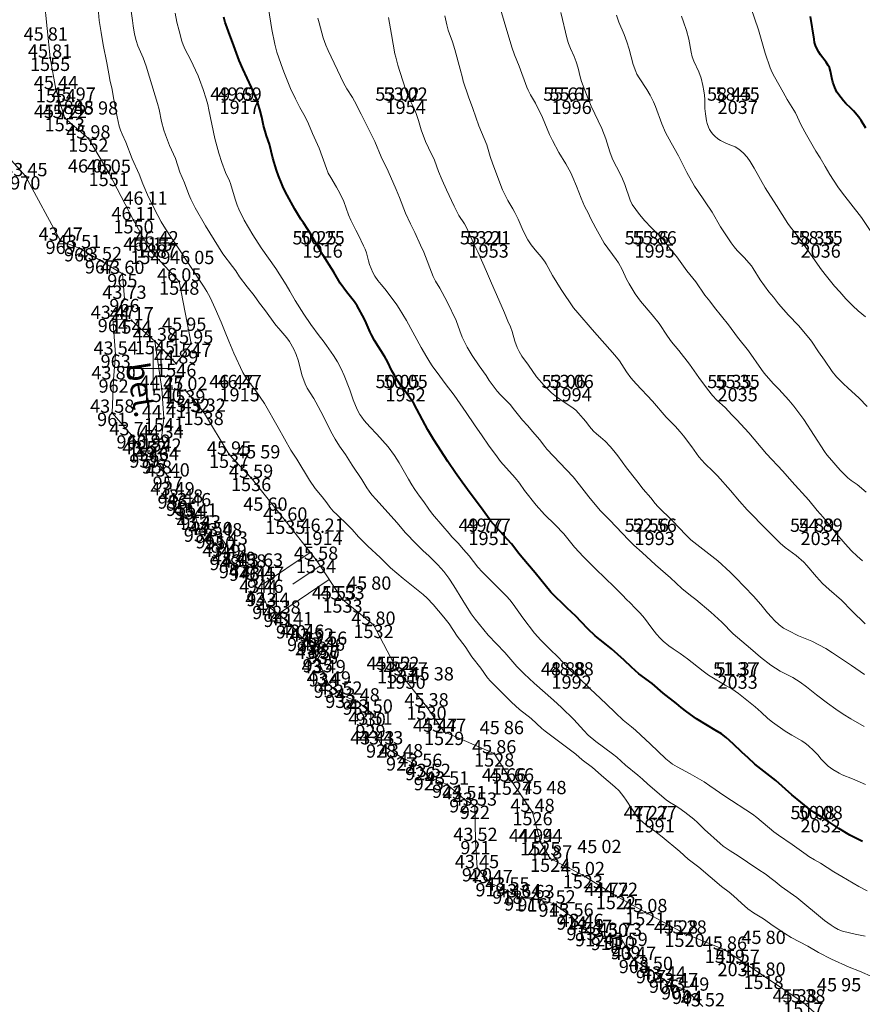
# Model space of a CAD drawing. Units: metres. Extents: x 533068 to 534235, y 4905822 to 4906980.
# Drawn here: x 533388 to 533464, y 4906343 to 4906432 of the extents above; entities that cross this region are included whole.
import ezdxf
from ezdxf.enums import TextEntityAlignment as Align

# ---------------------------------------------------------------- set-up
doc = ezdxf.new("R2010")
doc.units = ezdxf.units.M
doc.header["$MEASUREMENT"] = 0
for name, color, linetype, lineweight in [('body', 7, 'Continuous', 0), ('body_tisk', 7, 'Continuous', 0), ('cislo_bodu', 7, 'Continuous', 0), ('hrany_srafy', 7, 'Continuous', 0), ('krizky_site', 7, 'Continuous', 0), ('more', 7, 'Continuous', 0), ('popis', 7, 'Continuous', 0), ('vrstevnice', 7, 'Continuous', 0), ('vyska_bodu', 7, 'Continuous', 0), ('vyska_bodu_tisk', 7, 'Continuous', 0), ('zpevnena_cesta', 7, 'Continuous', 0)]:
    doc.layers.add(name, color=color, linetype=linetype, lineweight=lineweight)
doc.styles.add('Style-Arial', font='arial.ttf')
doc.styles.add('Style-WORKING', font='WORKING.shx')

# ---------------------------------------------------------------- blocks, each defined once
blk = doc.blocks.new('99_02')
at = {"layer": 'krizky_site', "color": 7, "linetype": 'Continuous'}
for p, q in [((0, 0), (0, 2)), ((-2, 0), (2, 0)), ((0, 0), (0, -2))]:
    blk.add_line(p, q, dxfattribs=at)
blk = doc.blocks.new('09_12')
at = {"layer": 'body_tisk', "color": 32, "linetype": 'Continuous', "lineweight": 40}
for radius in [0.015, 0.005]:
    blk.add_circle((0, 0), radius, dxfattribs=at)

msp = doc.modelspace()

# ---------------------------------------------------------------- linework, layer by layer
at = {"layer": 'body', "color": 32, "linetype": 'Continuous', "lineweight": 40}
for p in [(533390.691, 4906428.087), (533391.221, 4906425.248), (533392.818, 4906424.199), (533407.818, 4906424.199), (533422.818, 4906424.199), (533437.818, 4906424.199), (533452.818, 4906424.199), (533392.015, 4906422.633), (533394.151, 4906420.779), (533388.457, 4906417.37), (533395.991, 4906417.68), (533398.233, 4906413.403), (533391.647, 4906411.543), (533393.31, 4906410.871), (533400.318, 4906411.209), (533415.318, 4906411.209), (533430.318, 4906411.209), (533445.318, 4906411.209), (533460.318, 4906411.209), (533399.758, 4906410.635), (533395.195, 4906409.778), (533397.223, 4906408.542), (533402.362, 4906407.858), (533397.412, 4906406.287), (533396.363, 4906404.472), (533398.052, 4906404.341), (533400.162, 4906402.477), (533403.443, 4906402.238), (533396.618, 4906401.243), (533402.092, 4906400.435), (533396.435, 4906399.007), (533400.779, 4906398.159), (533402.912, 4906398.026), (533407.818, 4906398.218), (533422.818, 4906398.218), (533437.818, 4906398.218), (533452.818, 4906398.218), (533396.305, 4906395.99), (533404.569, 4906396.075), (533400.981, 4906395.503), (533398.057, 4906393.951), (533400.756, 4906393.67), (533399.219, 4906392.225), (533399.596, 4906392.825), (533406.861, 4906392.206), (533400.341, 4906391.689), (533401.319, 4906390.225), (533408.855, 4906390.106), (533401.761, 4906388.52), (533402.527, 4906387.86), (533403.25, 4906387.535), (533403.832, 4906386.603), (533411.948, 4906386.238), (533404.135, 4906385.527), (533415.318, 4906385.228), (533430.318, 4906385.228), (533445.318, 4906385.228), (533460.318, 4906385.228), (533405.198, 4906384.927), (533406.057, 4906384.816), (533406.565, 4906384.067), (533406.461, 4906382.962), (533414.725, 4906382.695), (533407.303, 4906382.227), (533408.227, 4906381.992), (533409.748, 4906382.082), (533409.847, 4906380.892), (533409.785, 4906379.703), (533417.113, 4906379.116), (533410.322, 4906378.539), (533411.336, 4906377.823), (533412.468, 4906376.781), (533419.915, 4906376.822), (533413.469, 4906375.64), (533414.352, 4906375.299), (533415.34, 4906374.481), (533415.538, 4906375.009), (533414.87, 4906373.725), (533422.064, 4906372.738), (533415.415, 4906372.449), (533422.818, 4906372.238), (533437.818, 4906372.238), (533452.818, 4906372.238), (533415.88, 4906371.416), (533416.922, 4906370.504), (533418.483, 4906369.888), (533424.71, 4906369.443), (533419.668, 4906368.881), (533419.647, 4906367.78), (533426.298, 4906367.147), (533420.605, 4906366.01), (533422.404, 4906364.847), (533430.824, 4906365.201), (533424.134, 4906363.971), (533424.909, 4906363.062), (533426.57, 4906362.376), (533432.422, 4906362.653), (533428.12, 4906361.057), (533429.079, 4906360.471), (533434.286, 4906359.897), (533445.318, 4906359.247), (533460.318, 4906359.247), (533429.129, 4906357.28), (533434.992, 4906357.173), (533435.875, 4906355.69), (533429.269, 4906354.822), (533438.832, 4906354.192), (533430.492, 4906353.471), (533432.014, 4906352.8), (533433.084, 4906352.184), (533434.283, 4906352.104), (533441.817, 4906352.313), (533436.187, 4906351.629), (533437.81, 4906350.456), (533444.474, 4906350.844), (533438.711, 4906349.501), (533439.486, 4906348.959), (533440.918, 4906348.61), (533442.176, 4906348.693), (533448.027, 4906348.904), (533442.7, 4906347.788), (533451.668, 4906347.452), (533443.445, 4906346.528), (533452.818, 4906346.257), (533444.982, 4906345.616), (533455.156, 4906345.098), (533446.165, 4906344.746), (533447.259, 4906344.151), (533448.261, 4906343.745), (533458.745, 4906342.68)]:
    msp.add_point(p, dxfattribs=at)
at = {"layer": 'hrany_srafy', "color": 32, "lineweight": 13}
for p, q in [((533414.2, 4906383.365), (533409.883, 4906380.461)), ((533415.086, 4906382.153), (533412.632, 4906380.503)), ((533415.919, 4906380.905), (533411.336, 4906377.823))]:
    msp.add_line(p, q, dxfattribs=at)
at = {"layer": 'hrany_srafy', "color": 32, "lineweight": 13, "flags": 128}
for points in [[(533392.995, 4906452.867), (533392.852, 4906452.62), (533392.862, 4906447.485), (533392.175, 4906445.296), (533390.331, 4906443.223), (533389.627, 4906441.477), (533389.626, 4906436.873), (533390.158, 4906433.417), (533390.691, 4906428.087), (533391.221, 4906425.248), (533392.015, 4906422.633), (533394.151, 4906420.779), (533395.991, 4906417.68), (533398.234, 4906413.403), (533399.758, 4906410.635), (533402.362, 4906407.858), (533403.443, 4906402.238), (533402.092, 4906400.435), (533400.162, 4906402.477), (533398.052, 4906404.341), (533396.363, 4906404.472)], [(533399.219, 4906392.225), (533399.596, 4906392.825), (533400.756, 4906393.67), (533400.981, 4906395.503), (533400.779, 4906398.159), (533402.912, 4906398.026), (533404.569, 4906396.075), (533406.861, 4906392.206), (533408.855, 4906390.106), (533411.947, 4906386.238), (533414.725, 4906382.695), (533417.113, 4906379.116), (533419.915, 4906376.822), (533422.064, 4906372.738), (533424.71, 4906369.443), (533426.298, 4906367.147), (533430.824, 4906365.201), (533432.422, 4906362.653), (533434.286, 4906359.897), (533434.992, 4906357.173), (533435.875, 4906355.69), (533438.832, 4906354.192), (533441.817, 4906352.313), (533444.474, 4906350.844), (533448.027, 4906348.904), (533451.668, 4906347.452), (533455.156, 4906345.098), (533458.745, 4906342.68), (533461.484, 4906340.266)]]:
    msp.add_lwpolyline(points, dxfattribs=at)
at = {"layer": 'more', "color": 5, "flags": 128}
msp.add_lwpolyline([(533449.681, 4906342.326), (533448.261, 4906343.745), (533447.259, 4906344.151), (533446.165, 4906344.746), (533444.982, 4906345.616), (533443.445, 4906346.528), (533442.7, 4906347.788), (533442.176, 4906348.693), (533440.918, 4906348.61), (533439.486, 4906348.959), (533438.71, 4906349.501), (533437.81, 4906350.456), (533436.187, 4906351.629), (533434.283, 4906352.104), (533433.084, 4906352.184), (533432.014, 4906352.8), (533430.492, 4906353.471), (533429.269, 4906354.822), (533429.129, 4906357.28), (533429.079, 4906360.471), (533428.12, 4906361.057), (533426.57, 4906362.376), (533424.908, 4906363.062), (533424.134, 4906363.971), (533422.403, 4906364.847), (533420.605, 4906366.01), (533419.647, 4906367.78), (533419.668, 4906368.881), (533418.483, 4906369.888), (533416.921, 4906370.504), (533415.88, 4906371.416), (533415.415, 4906372.449), (533414.87, 4906373.725), (533415.34, 4906374.481), (533415.538, 4906375.009), (533414.352, 4906375.299), (533413.469, 4906375.64), (533412.468, 4906376.781), (533411.336, 4906377.823), (533410.322, 4906378.539), (533409.785, 4906379.703), (533409.847, 4906380.892), (533409.748, 4906382.082), (533408.227, 4906381.992), (533407.303, 4906382.227), (533406.461, 4906382.962), (533406.565, 4906384.067), (533406.057, 4906384.816), (533405.198, 4906384.927), (533404.135, 4906385.527), (533403.832, 4906386.603), (533403.25, 4906387.535), (533402.527, 4906387.86), (533401.761, 4906388.52), (533401.32, 4906390.225), (533400.341, 4906391.689), (533399.219, 4906392.225), (533398.057, 4906393.951), (533396.305, 4906395.99), (533396.435, 4906399.007), (533396.618, 4906401.243), (533396.363, 4906404.472), (533397.412, 4906406.287), (533397.223, 4906408.542), (533395.195, 4906409.778), (533393.31, 4906410.871), (533391.647, 4906411.543), (533388.457, 4906417.37), (533385.629, 4906420.507)], dxfattribs=at)
at = {"layer": 'vrstevnice', "color": 32, "linetype": 'Continuous', "lineweight": 0, "flags": 128}
for points in [[(533464.105, 4906382.618), (533463.631, 4906383.017), (533463.108, 4906383.521), (533462.537, 4906384.137), (533461.789, 4906385.014), (533460.542, 4906386.556), (533460.007, 4906387.157), (533459.252, 4906388.087), (533457.704, 4906389.785), (533456.907, 4906390.715), (533455.426, 4906392.29), (533453.817, 4906394.19), (533452.741, 4906395.364), (533452.308, 4906395.789), (533451.678, 4906396.451), (533450.95, 4906397.13), (533450.544, 4906397.565), (533450.103, 4906398.118), (533449.309, 4906399.186), (533448.468, 4906400.375), (533447.507, 4906401.606), (533446.851, 4906402.414), (533446.496, 4906402.912), (533445.714, 4906404.065), (533445.094, 4906404.849), (533444.042, 4906406.084), (533443.789, 4906406.408), (533443.562, 4906406.738), (533443.017, 4906407.641), (533442.787, 4906408.073), (533442.373, 4906408.956), (533442.049, 4906409.53), (533441.851, 4906409.844), (533440.764, 4906411.329), (533439.992, 4906412.677), (533439.525, 4906413.59), (533439.329, 4906414.013), (533438.984, 4906414.654), (533438.681, 4906415.381), (533438.272, 4906416.479), (533437.942, 4906417.253), (533437.74, 4906417.682), (533437.308, 4906418.491), (533436.67, 4906419.526), (533436.084, 4906420.617), (533435.825, 4906421.158), (533435.182, 4906422.692), (533434.556, 4906423.978), (533434.113, 4906424.721), (533433.887, 4906425.16), (533433.776, 4906425.425), (533433.076, 4906427.331), (533432.66, 4906428.359), (533432.414, 4906429.052), (533431.016, 4906433.715)], [(533465.055, 4906344.981), (533463.82, 4906345.515), (533462.905, 4906345.868), (533461.301, 4906346.587), (533460.129, 4906347.19), (533459.149, 4906347.771), (533457.643, 4906348.557), (533457.084, 4906348.908), (533456.039, 4906349.603), (533455.159, 4906350.251), (533454.249, 4906350.799), (533453.742, 4906351.153), (533453.169, 4906351.653), (533452.459, 4906352.314), (533452.041, 4906352.667), (533451.375, 4906353.177), (533449.308, 4906354.9), (533448.355, 4906355.629), (533447.585, 4906356.331), (533446.005, 4906357.656), (533445.23, 4906358.244), (533444.502, 4906358.763), (533444.271, 4906358.948), (533443.995, 4906359.211), (533443.69, 4906359.564), (533443.25, 4906360.179), (533442.744, 4906360.971), (533442.522, 4906361.282), (533442.111, 4906361.8), (533441.729, 4906362.178), (533440.512, 4906363.19), (533439.952, 4906363.715), (533439.693, 4906363.936), (533438.778, 4906364.616), (533438.206, 4906365.12), (533435.415, 4906367.207), (533435.13, 4906367.449), (533434.15, 4906368.348), (533433.112, 4906369.172), (533432.394, 4906369.822), (533430.845, 4906371.363), (533430.493, 4906371.725), (533430.227, 4906372.031), (533429.603, 4906372.916), (533428.808, 4906373.917), (533428.188, 4906374.847), (533427.47, 4906375.781), (533426.746, 4906376.916), (533426.263, 4906377.524), (533425.309, 4906378.657), (533424.764, 4906379.239), (533424.409, 4906379.569), (533422.589, 4906380.993), (533421.459, 4906381.964), (533420.533, 4906382.893), (533419.404, 4906383.923), (533418.569, 4906384.769), (533417.994, 4906385.426), (533417.607, 4906385.841), (533416.619, 4906386.753), (533416.278, 4906387.096), (533415.974, 4906387.462), (533415.694, 4906387.859), (533415.276, 4906388.402), (533414.647, 4906389.154), (533414.127, 4906389.906), (533412.975, 4906391.798), (533412.444, 4906392.596), (533411.31, 4906394.669), (533410.066, 4906396.823), (533409.295, 4906397.972), (533408.798, 4906398.597), (533408.497, 4906399.003), (533408.116, 4906399.621), (533407.288, 4906401.377), (533406.84, 4906402.476), (533406.499, 4906403.267), (533406.137, 4906404.194), (533405.618, 4906405.409), (533405.154, 4906406.4), (533404.843, 4906406.965), (533404.567, 4906407.422), (533402.216, 4906410.983), (533401.681, 4906411.741), (533401.115, 4906412.618), (533400.732, 4906413.25), (533400.428, 4906413.819), (533399.595, 4906415.491), (533399.081, 4906416.697), (533398.755, 4906417.558), (533398.112, 4906418.947), (533397.525, 4906420.437), (533397.193, 4906421.172), (533397.044, 4906421.545), (533396.931, 4906421.912), (533396.749, 4906422.739), (533396.444, 4906424.307), (533396.261, 4906425.374), (533396.124, 4906425.944), (533395.988, 4906426.621), (533395.83, 4906427.621), (533395.493, 4906429.262), (533395.293, 4906430.38), (533395.12, 4906431.447), (533394.992, 4906432.907)], [(533464.342, 4906348.688), (533463.447, 4906348.862), (533462.304, 4906349.137), (533461.896, 4906349.29), (533461.543, 4906349.481), (533461.276, 4906349.658), (533460.674, 4906350.104), (533458.158, 4906352.156), (533456.749, 4906353.173), (533456.21, 4906353.623), (533455.72, 4906353.976), (533455.389, 4906354.239), (533454.638, 4906354.725), (533453.721, 4906355.372), (533452.875, 4906355.925), (533452.145, 4906356.376), (533451.516, 4906356.81), (533451.231, 4906357.046), (533449.819, 4906358.321), (533449.202, 4906358.942), (533448.855, 4906359.26), (533448.04, 4906359.891), (533447.496, 4906360.289), (533447.171, 4906360.5), (533446.669, 4906360.792), (533446.376, 4906360.997), (533444.702, 4906362.405), (533444.217, 4906362.862), (533443.794, 4906363.227), (533442.682, 4906364.126), (533441.894, 4906364.856), (533441.51, 4906365.166), (533440.006, 4906366.266), (533439.32, 4906366.845), (533438.915, 4906367.266), (533438.014, 4906368.25), (533436.912, 4906369.34), (533436.189, 4906370.018), (533434.421, 4906371.536), (533433.523, 4906372.381), (533432.881, 4906373.052), (533431.787, 4906374.311), (533430.266, 4906375.898), (533429.103, 4906377.32), (533428.742, 4906377.801), (533428.521, 4906378.138), (533427.999, 4906379.027), (533427.17, 4906380.349), (533426.708, 4906381.044), (533426.278, 4906381.631), (533425.722, 4906382.243), (533424.945, 4906383.02), (533424.367, 4906383.539), (533423.767, 4906384.138), (533422.8, 4906385.148), (533422.016, 4906386.066), (533420.15, 4906388.145), (533419.772, 4906388.586), (533419.533, 4906388.899), (533419.311, 4906389.217), (533418.853, 4906389.968), (533417.998, 4906391.241), (533417.396, 4906392.222), (533416.847, 4906392.969), (533416.444, 4906393.59), (533416.055, 4906394.308), (533415.374, 4906395.725), (533414.716, 4906396.948), (533414.526, 4906397.269), (533413.92, 4906398.212), (533413.73, 4906398.606), (533413.445, 4906399.408), (533413.127, 4906400.65), (533412.932, 4906401.248), (533412.726, 4906401.725), (533412.326, 4906402.443), (533412.094, 4906402.768), (533411.354, 4906403.607), (533411.1, 4906403.923), (533410.059, 4906405.336), (533409.615, 4906405.898), (533409.131, 4906406.579), (533408.494, 4906407.362), (533407.819, 4906408.276), (533407.463, 4906408.833), (533407.189, 4906409.219), (533406.313, 4906410.37), (533404.729, 4906412.878), (533403.796, 4906414.524), (533403.399, 4906415.287), (533403.216, 4906415.722), (533402.847, 4906416.783), (533402.43, 4906417.745), (533402.017, 4906418.975), (533401.491, 4906420.148), (533401.115, 4906421.119), (533400.982, 4906421.527), (533400.76, 4906422.313), (533400.549, 4906423.417), (533400.413, 4906423.948), (533400.184, 4906424.644), (533399.36, 4906427.325), (533399.092, 4906428.063), (533398.633, 4906429.165), (533398.473, 4906429.642), (533398.331, 4906430.218), (533398.196, 4906430.976), (533398.127, 4906431.45), (533398.032, 4906432.305)], [(533464.386, 4906362.377), (533463.188, 4906362.884), (533462.272, 4906363.245), (533461.979, 4906363.4), (533461.422, 4906363.752), (533461.014, 4906364.055), (533460.653, 4906364.377), (533460.375, 4906364.67), (533460.051, 4906365.053), (533459.693, 4906365.426), (533459.183, 4906365.918), (533458.918, 4906366.135), (533458.634, 4906366.328), (533457.725, 4906366.842), (533457.105, 4906367.214), (533455.968, 4906368.018), (533455.54, 4906368.364), (533454.953, 4906368.925), (533454.413, 4906369.414), (533452.906, 4906370.614), (533452.306, 4906371.036), (533451.7, 4906371.369), (533450.188, 4906372.278), (533449.696, 4906372.638), (533448.284, 4906373.742), (533447.623, 4906374.224), (533446.993, 4906374.638), (533446.606, 4906374.918), (533446.088, 4906375.345), (533445.812, 4906375.616), (533445.491, 4906375.984), (533445.06, 4906376.529), (533444.395, 4906377.419), (533444.004, 4906377.88), (533443.521, 4906378.363), (533443.124, 4906378.79), (533442.745, 4906379.154), (533442.442, 4906379.485), (533441.763, 4906380.177), (533440.768, 4906381.135), (533440.063, 4906381.777), (533438.89, 4906382.958), (533438.085, 4906383.851), (533437.114, 4906385.034), (533436.333, 4906385.847), (533435.376, 4906386.79), (533434.616, 4906387.644), (533433.574, 4906388.966), (533433.099, 4906389.639), (533432.72, 4906390.117), (533431.404, 4906391.598), (533431.088, 4906391.994), (533430.299, 4906393.067), (533429.747, 4906393.908), (533429.047, 4906394.906), (533428.303, 4906396.02), (533427.194, 4906397.579), (533426.384, 4906398.628), (533425.895, 4906399.295), (533425.228, 4906400.225), (533424.996, 4906400.577), (533424.73, 4906401.014), (533424.237, 4906401.891), (533422.901, 4906404.344), (533422.246, 4906405.412), (533422.019, 4906405.754), (533421.431, 4906406.565), (533420.934, 4906407.201), (533420.602, 4906407.579), (533420.309, 4906407.95), (533420.044, 4906408.34), (533419.87, 4906408.657), (533419.564, 4906409.389), (533419.462, 4906409.72), (533419.271, 4906410.456), (533419.16, 4906410.775), (533419.027, 4906411.087), (533418.574, 4906412.036), (533418.309, 4906412.508), (533417.856, 4906413.394), (533417.664, 4906413.873), (533417.224, 4906415.103), (533416.882, 4906415.834), (533416.578, 4906416.398), (533416.046, 4906417.257), (533415.831, 4906417.661), (533415.662, 4906418.072), (533415.003, 4906419.924), (533414.409, 4906421.233), (533414.038, 4906422.124), (533413.742, 4906422.737), (533413.262, 4906423.587), (533412.856, 4906424.355), (533412.431, 4906425.296), (533411.861, 4906426.665), (533411.714, 4906427.053), (533411.196, 4906428.581), (533411.001, 4906429.312), (533410.735, 4906430.629), (533410.424, 4906432.542)], [(533465.145, 4906411.91), (533463.998, 4906413.632), (533462.288, 4906415.853), (533461.878, 4906416.422), (533461.148, 4906417.54), (533460.726, 4906418.239), (533460.272, 4906419.038), (533459.893, 4906419.646), (533459.034, 4906421.106), (533458.559, 4906421.985), (533458.062, 4906423.092), (533457.297, 4906424.306), (533456.948, 4906424.958), (533456.137, 4906426.367), (533455.934, 4906426.759), (533455.763, 4906427.162), (533455.314, 4906428.511), (533454.71, 4906430.618), (533453.997, 4906432.635)], [(533464.534, 4906352.759), (533463.768, 4906353.171), (533462.246, 4906354.081), (533461.508, 4906354.496), (533460.293, 4906355.271), (533459.774, 4906355.57), (533459.266, 4906355.885), (533459.016, 4906356.05), (533457.754, 4906356.961), (533456.497, 4906357.795), (533456.102, 4906358.105), (533454.55, 4906359.413), (533454.149, 4906359.707), (533451.647, 4906361.32), (533450.297, 4906362.279), (533449.788, 4906362.615), (533448.539, 4906363.361), (533447.347, 4906363.972), (533446.921, 4906364.238), (533446.623, 4906364.463), (533446.345, 4906364.708), (533444.908, 4906366.072), (533444.059, 4906366.84), (533443.593, 4906367.298), (533443.229, 4906367.609), (533442.471, 4906368.215), (533441.769, 4906368.851), (533440.952, 4906369.671), (533439.932, 4906370.604), (533439.53, 4906371.015), (533438.377, 4906372.114), (533437.777, 4906372.646), (533436.605, 4906373.898), (533435.851, 4906374.613), (533435.034, 4906375.434), (533434.465, 4906376.068), (533433.397, 4906377.44), (533432.533, 4906378.683), (533432.241, 4906379.065), (533431.919, 4906379.425), (533431.095, 4906380.269), (533429.737, 4906381.597), (533429.355, 4906382.043), (533428.558, 4906383.06), (533428.04, 4906383.629), (533427.567, 4906384.205), (533427.009, 4906384.766), (533426.759, 4906385.082), (533426.18, 4906385.725), (533425.244, 4906386.834), (533424.922, 4906387.271), (533424.47, 4906387.94), (533424.081, 4906388.45), (533423.642, 4906389.064), (533423.375, 4906389.467), (533423.065, 4906389.973), (533422.245, 4906391.452), (533421.82, 4906392.119), (533421.233, 4906392.906), (533420.225, 4906394.044), (533419.588, 4906394.726), (533419.082, 4906395.299), (533418.848, 4906395.595), (533418.693, 4906395.827), (533418.465, 4906396.23), (533418.282, 4906396.645), (533418.083, 4906397.174), (533417.779, 4906398.074), (533417.276, 4906399.347), (533416.987, 4906399.976), (533416.659, 4906400.586), (533416.294, 4906401.172), (533415.676, 4906402.076), (533415.382, 4906402.483), (533415.008, 4906402.958), (533414.245, 4906403.98), (533413.618, 4906404.917), (533412.84, 4906406.148), (533412.366, 4906406.995), (533412.023, 4906407.561), (533411.08, 4906409.024), (533409.766, 4906410.914), (533409.01, 4906412.083), (533408.23, 4906413.401), (533407.755, 4906414.383), (533407.605, 4906414.743), (533407.407, 4906415.285), (533406.998, 4906416.726), (533406.9, 4906416.966), (533406.536, 4906417.722), (533406.2, 4906418.601), (533405.934, 4906419.449), (533405.587, 4906420.78), (533405.05, 4906423.371), (533404.932, 4906423.868), (533404.792, 4906424.356), (533404.518, 4906425.211), (533404.206, 4906426.123), (533404.075, 4906426.453), (533403.383, 4906427.937), (533402.885, 4906428.837), (533402.718, 4906429.246), (533402.61, 4906429.58), (533402.362, 4906430.523), (533402.133, 4906431.31), (533401.991, 4906432.112)], [(533464.261, 4906367.64), (533463.033, 4906368.324), (533462.348, 4906368.741), (533461.679, 4906369.194), (533460.93, 4906369.736), (533459.941, 4906370.483), (533459.032, 4906371.224), (533458.474, 4906371.634), (533457.819, 4906372.044), (533456.665, 4906372.627), (533455.829, 4906373.16), (533454.879, 4906373.882), (533453.975, 4906374.678), (533452.802, 4906375.662), (533452.428, 4906376.008), (533451.378, 4906377.068), (533450.41, 4906377.952), (533449.039, 4906379.096), (533448.557, 4906379.467), (533447.775, 4906380.113), (533446.766, 4906381.055), (533445.393, 4906382.244), (533444.188, 4906383.352), (533443.438, 4906384.007), (533442.947, 4906384.509), (533441.269, 4906386.287), (533440.402, 4906387.169), (533439.363, 4906388.382), (533438.526, 4906389.489), (533437.958, 4906390.192), (533435.572, 4906392.708), (533435.385, 4906392.932), (533434.905, 4906393.582), (533434.301, 4906394.269), (533433.82, 4906394.844), (533433.388, 4906395.314), (533432.644, 4906396.23), (533432.259, 4906396.727), (533431.394, 4906397.62), (533431.09, 4906397.954), (533430.368, 4906398.895), (533430.084, 4906399.344), (533429.463, 4906400.224), (533428.844, 4906401.172), (533428.393, 4906401.93), (533427.932, 4906402.835), (533427.714, 4906403.388), (533427.399, 4906404.319), (533426.587, 4906406.021), (533425.912, 4906407.24), (533425.533, 4906407.889), (533425.315, 4906408.317), (533424.454, 4906410.498), (533424.159, 4906411.133), (533423.659, 4906412.295), (533423.266, 4906413.056), (533422.819, 4906414.02), (533422.266, 4906415.446), (533421.966, 4906416.175), (533421.233, 4906417.845), (533420.615, 4906419.131), (533420.029, 4906420.514), (533418.815, 4906422.971), (533418.208, 4906424.147), (533418.007, 4906424.502), (533417.512, 4906425.271), (533417.207, 4906425.816), (533415.808, 4906428.753), (533415.614, 4906429.226), (533415.38, 4906429.898), (533414.995, 4906431.254), (533414.9, 4906431.646)], [(533464.278, 4906372.326), (533463.116, 4906373.139), (533461.389, 4906374.29), (533460.784, 4906374.668), (533460.155, 4906375.025), (533459.513, 4906375.331), (533458.321, 4906375.821), (533457.377, 4906376.295), (533456.965, 4906376.526), (533456.57, 4906376.819), (533456.154, 4906377.205), (533455.867, 4906377.509), (533455.528, 4906377.901), (533454.907, 4906378.669), (533454.255, 4906379.401), (533452.63, 4906381.104), (533452.149, 4906381.588), (533451.016, 4906382.609), (533448.865, 4906384.279), (533448.589, 4906384.513), (533448.123, 4906384.958), (533446.947, 4906386.208), (533445.619, 4906387.509), (533445.374, 4906387.782), (533444.971, 4906388.292), (533444.289, 4906389.069), (533443.707, 4906389.848), (533442.79, 4906391.023), (533442.007, 4906392.087), (533441.624, 4906392.561), (533441.3, 4906392.929), (533440.837, 4906393.413), (533440.424, 4906393.782), (533440.062, 4906394.078), (533439.792, 4906394.333), (533439.432, 4906394.752), (533439.109, 4906395.191), (533438.876, 4906395.471), (533438.445, 4906395.955), (533438.187, 4906396.212), (533437.831, 4906396.5), (533437.136, 4906396.946), (533436.459, 4906397.44), (533436.011, 4906397.79), (533435.659, 4906398.11), (533435.334, 4906398.456), (533434.656, 4906399.235), (533433.932, 4906400.286), (533433.318, 4906401.119), (533433.067, 4906401.535), (533432.899, 4906401.881), (533432.68, 4906402.452), (533432.452, 4906403.331), (533432.289, 4906403.772), (533432.059, 4906404.276), (533431.766, 4906405.022), (533431.23, 4906406.192), (533430.59, 4906407.717), (533430.112, 4906408.757), (533429.354, 4906410.527), (533428.993, 4906411.262), (533428.282, 4906412.792), (533428.128, 4906413.063), (533427.629, 4906413.834), (533427.209, 4906414.654), (533426.514, 4906416.136), (533426.127, 4906417.005), (533425.801, 4906417.805), (533425.43, 4906418.813), (533424.881, 4906419.933), (533424.621, 4906420.519), (533424.235, 4906421.563), (533423.974, 4906422.42), (533423.762, 4906423.046), (533423.557, 4906423.543), (533423.147, 4906424.398), (533422.87, 4906425.077), (533422.281, 4906426.828), (533422.104, 4906427.426), (533421.922, 4906428.124), (533421.853, 4906428.429), (533421.529, 4906430.176), (533421.269, 4906431.736)], [(533464.339, 4906376.92), (533463.143, 4906378.073), (533462.194, 4906379.043), (533461.09, 4906380.013), (533460.498, 4906380.568), (533459.947, 4906381.17), (533459.076, 4906382.182), (533458.792, 4906382.479), (533458.098, 4906383.094), (533457.125, 4906383.82), (533456.66, 4906384.215), (533455.495, 4906385.363), (533453.691, 4906387.22), (533452.99, 4906387.993), (533452.175, 4906388.954), (533450.985, 4906390.289), (533450.619, 4906390.669), (533449.857, 4906391.397), (533449.571, 4906391.699), (533449.318, 4906392.014), (533448.694, 4906392.91), (533447.926, 4906393.909), (533447.624, 4906394.273), (533447.179, 4906394.771), (533446.63, 4906395.316), (533446.362, 4906395.604), (533445.14, 4906397.045), (533443.654, 4906398.619), (533443.183, 4906399.142), (533442.767, 4906399.699), (533442.131, 4906400.672), (533441.73, 4906401.194), (533439.666, 4906403.505), (533438.37, 4906405.009), (533437.994, 4906405.484), (533436.873, 4906407.143), (533436.088, 4906408.409), (533435.51, 4906409.453), (533435.354, 4906409.708), (533435.065, 4906410.094), (533434.51, 4906410.729), (533434.174, 4906411.177), (533433.87, 4906411.627), (533433.44, 4906412.427), (533432.983, 4906413.476), (533432.689, 4906414.092), (533432.503, 4906414.433), (533432.041, 4906415.181), (533431.738, 4906415.781), (533431.586, 4906416.14), (533430.689, 4906418.471), (533430.465, 4906419.149), (533430.146, 4906420.225), (533429.419, 4906421.923), (533428.885, 4906423.498), (533428.503, 4906424.553), (533428.029, 4906425.957), (533427.945, 4906426.255), (533427.758, 4906427.052), (533427.264, 4906428.824), (533427.051, 4906429.51), (533426.676, 4906430.576), (533426.542, 4906431.064), (533426.375, 4906431.87)], [(533464.447, 4906388.801), (533463.633, 4906389.495), (533463.082, 4906389.871), (533462.767, 4906390.121), (533462.475, 4906390.397), (533462.09, 4906390.809), (533461.114, 4906391.902), (533460.885, 4906392.18), (533460.67, 4906392.483), (533458.802, 4906395.371), (533457.899, 4906396.592), (533457.438, 4906397.136), (533456.538, 4906398.118), (533456.038, 4906398.638), (533455.22, 4906399.572), (533454.973, 4906399.905), (533453.807, 4906401.59), (533452.803, 4906402.825), (533451.985, 4906403.932), (533450.741, 4906405.502), (533450.314, 4906406.074), (533449.859, 4906406.62), (533449.03, 4906407.821), (533448.235, 4906408.824), (533447.31, 4906410.077), (533446.561, 4906411.004), (533446.112, 4906411.634), (533445.803, 4906411.985), (533445.004, 4906412.74), (533444.446, 4906413.334), (533443.962, 4906413.9), (533443.611, 4906414.35), (533443.299, 4906414.818), (533443.105, 4906415.21), (533442.62, 4906416.617), (533442.42, 4906417.131), (533442.036, 4906417.951), (533441.719, 4906418.494), (533441.484, 4906418.992), (533441.262, 4906419.586), (533440.899, 4906420.744), (533440.557, 4906421.679), (533439.585, 4906423.714), (533439.312, 4906424.369), (533438.717, 4906425.944), (533438.597, 4906426.352), (533438.403, 4906427.153), (533438.219, 4906427.728), (533438.036, 4906428.191), (533437.716, 4906428.922), (533437.539, 4906429.386), (533437.419, 4906429.757), (533436.847, 4906432.163)], [(533464.516, 4906396.543), (533463.794, 4906397.297), (533462.784, 4906398.253), (533462.386, 4906398.598), (533461.75, 4906399.242), (533461.359, 4906399.735), (533460.674, 4906400.746), (533460.133, 4906401.499), (533459.497, 4906402.464), (533459.264, 4906402.773), (533458.306, 4906403.889), (533457.406, 4906404.822), (533456.502, 4906405.845), (533456.048, 4906406.438), (533455.646, 4906406.912), (533454.859, 4906408.012), (533454.229, 4906409.033), (533454.066, 4906409.258), (533453.416, 4906410.014), (533452.79, 4906410.651), (533452.504, 4906410.996), (533452.244, 4906411.342), (533451.281, 4906412.806), (533450.509, 4906414.115), (533449.182, 4906416.069), (533448.927, 4906416.487), (533448.237, 4906417.719), (533447.468, 4906419.203), (533446.799, 4906420.395), (533446.304, 4906421.34), (533445.979, 4906422.095), (533445.394, 4906423.663), (533445.202, 4906424.102), (533444.903, 4906424.703), (533444.623, 4906425.212), (533443.914, 4906426.256), (533443.722, 4906426.596), (533443.605, 4906426.849), (533443.378, 4906427.465), (533443.008, 4906428.873), (533442.798, 4906429.536), (533442.554, 4906430.19), (533442.083, 4906431.29), (533441.862, 4906431.935)], [(533464.382, 4906404.662), (533463.71, 4906405.199), (533463.214, 4906405.654), (533462.605, 4906406.283), (533462.05, 4906406.937), (533461.585, 4906407.429), (533460.837, 4906408.351), (533460.411, 4906408.913), (533458.989, 4906410.932), (533458.316, 4906411.857), (533457.999, 4906412.272), (533457.603, 4906412.754), (533457.354, 4906413.091), (533456.336, 4906414.731), (533455.3, 4906416.332), (533454.308, 4906418.114), (533453.952, 4906418.708), (533453.684, 4906419.093), (533453.33, 4906419.486), (533452.923, 4906419.817), (533452.586, 4906420.018), (533451.804, 4906420.334), (533451.269, 4906420.605), (533451.037, 4906420.768), (533450.764, 4906420.99), (533450.568, 4906421.185), (533450.451, 4906421.333), (533450.289, 4906421.587), (533450.186, 4906421.797), (533450.066, 4906422.132), (533450.004, 4906422.39), (533449.914, 4906423.009), (533449.865, 4906423.496), (533449.858, 4906424.308), (533449.829, 4906424.695), (533449.773, 4906425.091), (533449.68, 4906425.573), (533449.512, 4906426.233), (533449.309, 4906426.802), (533448.873, 4906427.759), (533448.724, 4906428.172), (533448.626, 4906428.58), (533448.398, 4906429.76), (533448.184, 4906430.548), (533447.936, 4906431.331), (533447.742, 4906431.841)]]:
    msp.add_lwpolyline(points, dxfattribs=at)
at = {"layer": 'vrstevnice', "color": 32, "linetype": 'Continuous', "lineweight": 40, "flags": 128}
for points in [[(533464.089, 4906357.227), (533462.959, 4906357.815), (533461.965, 4906358.403), (533460.322, 4906359.498), (533459.731, 4906359.848), (533459.332, 4906360.124), (533457.704, 4906361.442), (533456.258, 4906362.753), (533454.376, 4906364.217), (533453.764, 4906364.802), (533453.19, 4906365.318), (533452.424, 4906366.068), (533451.788, 4906366.636), (533451.346, 4906366.957), (533450.799, 4906367.309), (533450.103, 4906367.709), (533449.11, 4906368.319), (533448.214, 4906368.946), (533447.706, 4906369.351), (533447.297, 4906369.702), (533446.088, 4906370.655), (533445.091, 4906371.527), (533443.896, 4906372.398), (533443.22, 4906372.987), (533442.571, 4906373.613), (533441.436, 4906374.636), (533440.956, 4906375.025), (533440.393, 4906375.45), (533439.934, 4906375.837), (533439.286, 4906376.449), (533438.693, 4906377.102), (533438.206, 4906377.597), (533437.424, 4906378.315), (533435.946, 4906379.777), (533434.534, 4906381.525), (533433.314, 4906382.93), (533433.056, 4906383.256), (533432.395, 4906384.15), (533430.999, 4906385.635), (533430.532, 4906386.182), (533429.683, 4906387.38), (533428.821, 4906388.469), (533428.415, 4906389.054), (533427.925, 4906389.703), (533427.331, 4906390.547), (533426.63, 4906391.585), (533425.364, 4906393.55), (533424.824, 4906394.456), (533424.352, 4906395.366), (533423.564, 4906396.818), (533423.111, 4906397.502), (533422.37, 4906398.483), (533422.092, 4906398.903), (533421.829, 4906399.342), (533421.58, 4906399.795), (533421.169, 4906400.616), (533420.931, 4906401.054), (533420.013, 4906402.525), (533419.734, 4906403.02), (533419.606, 4906403.276), (533419.257, 4906404.114), (533419.067, 4906404.526), (533418.444, 4906405.656), (533418.195, 4906406.029), (533417.465, 4906406.917), (533416.893, 4906407.713), (533416.33, 4906408.694), (533415.341, 4906410.259), (533414.323, 4906412.033), (533413.995, 4906412.558), (533413.582, 4906413.145), (533413.362, 4906413.499), (533412.821, 4906414.401), (533412.115, 4906415.655), (533411.798, 4906416.29), (533411.593, 4906416.748), (533411.321, 4906417.416), (533411.143, 4906417.909), (533410.821, 4906418.997), (533410.504, 4906420.262), (533410.253, 4906421.021), (533409.979, 4906421.97), (533409.827, 4906422.709), (533409.642, 4906423.403), (533409.33, 4906424.354), (533408.906, 4906425.393), (533408.122, 4906427.078), (533407.792, 4906427.825), (533407.186, 4906429.488), (533406.831, 4906430.365), (533406.649, 4906430.871), (533406.519, 4906431.272), (533406.396, 4906431.762)], [(533464.411, 4906421.716), (533463.976, 4906422.42), (533463.761, 4906422.721), (533463.294, 4906423.293), (533463.049, 4906423.54), (533462.595, 4906423.955), (533462.371, 4906424.2), (533462.165, 4906424.455), (533461.792, 4906424.986), (533461.592, 4906425.393), (533461.422, 4906425.885), (533461.319, 4906426.267), (533461.225, 4906426.856), (533461.11, 4906427.197), (533461.011, 4906427.389), (533460.816, 4906427.696), (533460.32, 4906428.333), (533460.145, 4906428.583), (533459.962, 4906428.917), (533459.857, 4906429.187), (533459.778, 4906429.463), (533459.722, 4906429.751), (533459.41, 4906431.818)]]:
    msp.add_lwpolyline(points, dxfattribs=at)
at = {"layer": 'zpevnena_cesta'}
msp.add_line((533400.162, 4906402.477), (533400.779, 4906398.159), dxfattribs=at)

# ---------------------------------------------------------------- block references
at = {"layer": 'body_tisk', "color": 32, "linetype": 'Continuous', "lineweight": 40, "xscale": 0.1, "yscale": 0.1, "zscale": 0.1}
for p in [(533390.691, 4906428.087), (533407.818, 4906424.199), (533422.818, 4906424.199), (533437.818, 4906424.199), (533452.818, 4906424.199), (533392.015, 4906422.633), (533394.151, 4906420.779), (533395.991, 4906417.68), (533398.233, 4906413.403), (533415.318, 4906411.209), (533430.318, 4906411.209), (533445.318, 4906411.209), (533460.318, 4906411.209), (533399.758, 4906410.635), (533402.362, 4906407.858), (533403.443, 4906402.238), (533402.092, 4906400.435), (533400.779, 4906398.159), (533407.818, 4906398.218), (533422.818, 4906398.218), (533437.818, 4906398.218), (533452.818, 4906398.218), (533404.569, 4906396.075), (533408.855, 4906390.106), (533411.948, 4906386.238), (533430.318, 4906385.228), (533445.318, 4906385.228), (533460.318, 4906385.228), (533417.113, 4906379.116), (533419.915, 4906376.822), (533422.064, 4906372.738), (533437.818, 4906372.238), (533452.818, 4906372.238), (533424.71, 4906369.443), (533426.298, 4906367.147), (533420.605, 4906366.01), (533430.824, 4906365.201), (533432.422, 4906362.653), (533434.286, 4906359.897), (533445.318, 4906359.247), (533460.318, 4906359.247), (533434.992, 4906357.173), (533438.832, 4906354.192), (533441.817, 4906352.313), (533448.027, 4906348.904), (533455.156, 4906345.098), (533458.745, 4906342.68)]:
    msp.add_blockref('09_12', p, dxfattribs=at)
at = {"layer": 'krizky_site', "color": 7, "linetype": 'Continuous'}
msp.add_blockref('99_02', (533400, 4906400), dxfattribs=at)

# ---------------------------------------------------------------- texts
at = {"layer": 'cislo_bodu', "color": 1, "linetype": 'Continuous', "lineweight": 0, "style": 'Style-WORKING'}
for s, p in [('1555', (533390.691, 4906428.087)), ('1554', (533391.221, 4906425.248)), ('1888', (533392.818, 4906424.199)), ('1917', (533407.823, 4906424.199)), ('1954', (533422.818, 4906424.199)), ('1996', (533437.818, 4906424.199)), ('2037', (533452.823, 4906424.199)), ('1553', (533392.015, 4906422.633)), ('1552', (533394.151, 4906420.779)), ('970', (533388.452, 4906417.37)), ('1551', (533395.991, 4906417.68)), ('1550', (533398.229, 4906413.403)), ('969', (533391.647, 4906411.543)), ('968', (533393.31, 4906410.871)), ('1887', (533400.323, 4906411.209)), ('1916', (533415.318, 4906411.209)), ('1953', (533430.318, 4906411.209)), ('1995', (533445.318, 4906411.209)), ('2036', (533460.318, 4906411.209)), ('1549', (533399.758, 4906410.635)), ('967', (533395.2, 4906409.778)), ('965', (533397.223, 4906408.542)), ('1548', (533402.362, 4906407.858)), ('966', (533397.412, 4906406.287)), ('964', (533396.363, 4906404.472)), ('1544', (533398.052, 4906404.341)), ('1545', (533400.162, 4906402.477)), ('1547', (533403.448, 4906402.238)), ('963', (533396.618, 4906401.243)), ('1546', (533402.092, 4906400.435)), ('962', (533396.435, 4906399.007)), ('1540', (533400.774, 4906398.159)), ('1539', (533402.912, 4906398.026)), ('1915', (533407.818, 4906398.218)), ('1952', (533422.818, 4906398.218)), ('1994', (533437.818, 4906398.218)), ('2035', (533452.818, 4906398.218)), ('961', (533396.305, 4906395.99)), ('1538', (533404.569, 4906396.075)), ('1541', (533400.981, 4906395.503)), ('960', (533398.052, 4906393.951)), ('1542', (533400.756, 4906393.67)), ('1543', (533399.596, 4906392.825)), ('959', (533399.219, 4906392.225)), ('1537', (533406.865, 4906392.206)), ('958', (533400.341, 4906391.689)), ('957', (533401.324, 4906390.225)), ('1536', (533408.855, 4906390.106)), ('956', (533401.761, 4906388.52)), ('955', (533402.527, 4906387.86)), ('954', (533403.25, 4906387.535)), ('953', (533403.832, 4906386.603)), ('1535', (533411.948, 4906386.238)), ('952', (533404.135, 4906385.527)), ('1914', (533415.318, 4906385.228)), ('1951', (533430.318, 4906385.228)), ('1993', (533445.318, 4906385.228)), ('2034', (533460.318, 4906385.228)), ('951', (533405.198, 4906384.927)), ('950', (533406.052, 4906384.816)), ('949', (533406.565, 4906384.067)), ('948', (533406.461, 4906382.962)), ('1534', (533414.725, 4906382.695)), ('947', (533407.307, 4906382.227)), ('946', (533408.227, 4906381.992)), ('945', (533409.748, 4906382.082)), ('944', (533409.847, 4906380.892)), ('943', (533409.785, 4906379.703)), ('1533', (533417.113, 4906379.116)), ('942', (533410.322, 4906378.539)), ('941', (533411.336, 4906377.823)), ('940', (533412.463, 4906376.781)), ('1532', (533419.915, 4906376.822)), ('939', (533413.469, 4906375.64)), ('938', (533414.352, 4906375.299)), ('936', (533415.34, 4906374.481)), ('937', (533415.543, 4906375.009)), ('935', (533414.87, 4906373.725)), ('1531', (533422.064, 4906372.738)), ('934', (533415.415, 4906372.449)), ('1950', (533422.813, 4906372.238)), ('1992', (533437.818, 4906372.238)), ('2033', (533452.818, 4906372.238)), ('933', (533415.88, 4906371.416)), ('932', (533416.922, 4906370.504)), ('931', (533418.483, 4906369.888)), ('1530', (533424.705, 4906369.443)), ('930', (533419.663, 4906368.881)), ('929', (533419.647, 4906367.78)), ('1529', (533426.298, 4906367.147)), ('928', (533420.605, 4906366.01)), ('927', (533422.408, 4906364.847)), ('1528', (533430.824, 4906365.201)), ('926', (533424.134, 4906363.971)), ('925', (533424.909, 4906363.062)), ('924', (533426.57, 4906362.376)), ('1527', (533432.426, 4906362.653)), ('923', (533428.12, 4906361.057)), ('922', (533429.079, 4906360.471)), ('1526', (533434.286, 4906359.897)), ('1991', (533445.318, 4906359.247)), ('2032', (533460.318, 4906359.247)), ('921', (533429.129, 4906357.28)), ('1525', (533434.992, 4906357.173)), ('1524', (533435.875, 4906355.69)), ('920', (533429.264, 4906354.822)), ('1523', (533438.832, 4906354.192)), ('919', (533430.492, 4906353.471)), ('918', (533432.014, 4906352.8)), ('917', (533433.089, 4906352.184)), ('916', (533434.283, 4906352.104)), ('1522', (533441.817, 4906352.313)), ('915', (533436.187, 4906351.629)), ('914', (533437.81, 4906350.456)), ('1521', (533444.474, 4906350.844)), ('913', (533438.711, 4906349.501)), ('912', (533439.486, 4906348.959)), ('911', (533440.918, 4906348.61)), ('910', (533442.172, 4906348.693)), ('1520', (533448.022, 4906348.904)), ('909', (533442.7, 4906347.788)), ('1519', (533451.668, 4906347.452)), ('908', (533443.445, 4906346.528)), ('2031', (533452.818, 4906346.257)), ('907', (533444.987, 4906345.616)), ('1518', (533455.156, 4906345.098)), ('906', (533446.165, 4906344.746)), ('905', (533447.259, 4906344.151)), ('904', (533448.261, 4906343.745)), ('1517', (533458.75, 4906342.68))]:
    msp.add_text(s, height=1.2, dxfattribs=at).set_placement(p, align=Align.TOP_CENTER)
at = {"layer": 'popis', "color": 7, "linetype": 'Continuous', "lineweight": 0, "style": 'Style-Arial'}
msp.add_text('bet.', height=2, rotation=279.20521, dxfattribs=at).set_placement((533399.552, 4906400.684), align=Align.TOP_LEFT)
at = {"layer": 'vyska_bodu', "color": 32, "linetype": 'Continuous', "lineweight": 0, "style": 'Style-WORKING'}
for s, p in [('45 81', (533390.691, 4906428.087)), ('45 44', (533391.221, 4906425.248)), ('45 97', (533392.823, 4906424.199)), ('49 69', (533407.818, 4906424.199)), ('53 02', (533422.818, 4906424.199)), ('55 61', (533437.818, 4906424.199)), ('58 45', (533452.818, 4906424.199)), ('45 72', (533392.015, 4906422.633)), ('45 98', (533394.151, 4906420.779)), ('46 05', (533395.991, 4906417.68)), ('43 45', (533388.457, 4906417.37)), ('46 11', (533398.233, 4906413.403)), ('43 47', (533391.652, 4906411.543)), ('43 51', (533393.31, 4906410.871)), ('46 15', (533399.758, 4906410.635)), ('46 42', (533400.318, 4906411.209)), ('50 25', (533415.318, 4906411.209)), ('53 21', (533430.318, 4906411.209)), ('55 86', (533445.318, 4906411.209)), ('58 35', (533460.318, 4906411.209)), ('43 52', (533395.195, 4906409.778)), ('43 60', (533397.218, 4906408.542)), ('46 05', (533402.362, 4906407.858)), ('43 73', (533397.412, 4906406.287)), ('43 47', (533396.368, 4906404.472)), ('44 17', (533398.057, 4906404.341)), ('44 38', (533400.162, 4906402.477)), ('45 95', (533403.443, 4906402.238)), ('43 54', (533396.618, 4906401.243)), ('44 89', (533402.092, 4906400.435)), ('43 80', (533396.43, 4906399.007)), ('44 27', (533400.784, 4906398.159)), ('46 47', (533407.823, 4906398.218)), ('50 05', (533422.818, 4906398.218)), ('53 06', (533437.818, 4906398.218)), ('55 35', (533452.818, 4906398.218)), ('45 02', (533402.912, 4906398.026)), ('43 58', (533396.305, 4906395.99)), ('44 41', (533400.981, 4906395.503)), ('45 32', (533404.569, 4906396.075)), ('43 71', (533398.057, 4906393.951)), ('44 34', (533400.756, 4906393.67)), ('43 99', (533399.596, 4906392.825)), ('43 52', (533399.219, 4906392.225)), ('45 95', (533406.861, 4906392.206)), ('43 64', (533400.341, 4906391.689)), ('43 40', (533401.315, 4906390.225)), ('45 59', (533408.855, 4906390.106)), ('43 49', (533401.761, 4906388.52)), ('43 48', (533402.527, 4906387.86)), ('43 46', (533403.25, 4906387.535)), ('43 41', (533403.832, 4906386.603)), ('45 60', (533411.943, 4906386.238)), ('43 43', (533404.135, 4906385.527)), ('43 50', (533405.193, 4906384.927)), ('43 48', (533406.057, 4906384.816)), ('46 21', (533415.318, 4906385.228)), ('49 77', (533430.323, 4906385.228)), ('52 56', (533445.318, 4906385.228)), ('54 89', (533460.318, 4906385.228)), ('43 43', (533406.565, 4906384.067)), ('43 49', (533406.461, 4906382.962)), ('43 49', (533407.303, 4906382.227)), ('43 63', (533409.748, 4906382.082)), ('45 58', (533414.725, 4906382.695)), ('43 58', (533408.227, 4906381.992)), ('43 47', (533409.851, 4906380.892)), ('43 46', (533409.785, 4906379.703)), ('43 44', (533410.322, 4906378.539)), ('45 53', (533417.113, 4906379.116)), ('43 38', (533411.336, 4906377.823)), ('43 41', (533412.468, 4906376.781)), ('45 80', (533419.91, 4906376.822)), ('43 46', (533413.469, 4906375.64)), ('43 52', (533414.352, 4906375.299)), ('43 56', (533415.538, 4906375.009)), ('43 46', (533415.34, 4906374.481)), ('43 50', (533414.865, 4906373.725)), ('43 49', (533415.415, 4906372.449)), ('45 52', (533422.064, 4906372.738)), ('45 57', (533422.823, 4906372.238)), ('48 88', (533437.818, 4906372.238)), ('51 37', (533452.823, 4906372.238)), ('43 49', (533415.88, 4906371.416)), ('43 52', (533416.922, 4906370.504)), ('43 48', (533418.483, 4906369.888)), ('43 50', (533419.663, 4906368.881)), ('45 38', (533424.71, 4906369.443)), ('43 51', (533419.647, 4906367.78)), ('45 47', (533426.303, 4906367.147)), ('43 43', (533420.605, 4906366.01)), ('45 86', (533430.824, 4906365.201)), ('43 48', (533422.404, 4906364.847)), ('43 56', (533424.134, 4906363.971)), ('43 52', (533424.909, 4906363.062)), ('45 66', (533432.422, 4906362.653)), ('43 51', (533426.57, 4906362.376)), ('43 51', (533428.12, 4906361.057)), ('43 53', (533429.079, 4906360.471)), ('45 48', (533434.286, 4906359.897)), ('47 27', (533445.323, 4906359.247)), ('50 08', (533460.318, 4906359.247)), ('43 52', (533429.129, 4906357.28)), ('44 94', (533434.992, 4906357.173)), ('44 87', (533435.88, 4906355.69)), ('43 45', (533429.269, 4906354.822)), ('45 02', (533438.832, 4906354.192)), ('43 47', (533430.496, 4906353.471)), ('43 55', (533432.014, 4906352.8)), ('43 64', (533433.084, 4906352.184)), ('43 63', (533434.283, 4906352.104)), ('44 72', (533441.817, 4906352.313)), ('43 52', (533436.187, 4906351.629)), ('43 56', (533437.81, 4906350.456)), ('45 08', (533444.474, 4906350.844)), ('43 46', (533438.711, 4906349.501)), ('43 47', (533439.49, 4906348.959)), ('43 50', (533440.914, 4906348.61)), ('43 73', (533442.176, 4906348.693)), ('45 28', (533448.027, 4906348.904)), ('43 59', (533442.7, 4906347.788)), ('45 86', (533451.668, 4906347.452)), ('43 47', (533443.45, 4906346.528)), ('43 50', (533444.977, 4906345.616)), ('45 57', (533452.823, 4906346.257)), ('43 44', (533446.165, 4906344.746)), ('45 80', (533455.152, 4906345.098)), ('43 47', (533447.264, 4906344.151)), ('43 49', (533448.261, 4906343.745)), ('43 52', (533449.681, 4906342.326)), ('45 38', (533458.745, 4906342.68))]:
    msp.add_text(s, height=1.2, dxfattribs=at).set_placement(p, align=Align.CENTER)
at = {"layer": 'vyska_bodu_tisk', "color": 32, "linetype": 'Continuous', "lineweight": 0, "style": 'Style-Arial'}
for s, p in [('45 81', (533390.304, 4906429.633)), ('49 69', (533407.162, 4906424.199)), ('53 02', (533422.074, 4906424.199)), ('55 61', (533437.248, 4906424.199)), ('58 45', (533452.052, 4906424.199)), ('45 72', (533391.233, 4906422.633)), ('45 98', (533394.843, 4906422.941)), ('46 05', (533394.307, 4906417.702)), ('46 11', (533399.314, 4906414.794)), ('46 15', (533399.308, 4906410.635)), ('50 25', (533414.59, 4906411.209)), ('53 21', (533429.719, 4906411.209)), ('55 86', (533444.604, 4906411.209)), ('58 35', (533459.58, 4906411.209)), ('46 05', (533403.536, 4906409.431)), ('45 95', (533402.813, 4906403.394)), ('46 47', (533407.071, 4906398.218)), ('50 05', (533422.095, 4906398.218)), ('53 06', (533437.109, 4906398.218)), ('55 35', (533452.08, 4906398.218)), ('45 32', (533403.17, 4906396.058)), ('45 59', (533409.5, 4906391.865)), ('45 60', (533410.147, 4906387.134)), ('49 77', (533429.595, 4906385.228)), ('52 56', (533444.604, 4906385.228)), ('54 89', (533459.548, 4906385.228)), ('45 80', (533419.526, 4906379.994)), ('45 53', (533416.342, 4906379.116)), ('45 52', (533421.286, 4906372.738)), ('48 88', (533437.048, 4906372.238)), ('51 37', (533452.591, 4906372.238)), ('45 38', (533425.179, 4906371.795)), ('45 47', (533425.494, 4906367.147)), ('45 86', (533431.512, 4906366.934)), ('43 43', (533419.811, 4906366.01)), ('45 66', (533431.708, 4906362.653)), ('45 48', (533435.357, 4906361.513)), ('47 27', (533444.533, 4906359.247)), ('50 08', (533459.591, 4906359.247)), ('44 94', (533434.162, 4906357.173)), ('45 02', (533440.326, 4906356.181)), ('44 72', (533440.979, 4906352.313)), ('45 28', (533447.257, 4906348.904)), ('45 80', (533455.165, 4906347.969)), ('45 95', (533461.988, 4906343.685)), ('45 38', (533457.975, 4906342.68))]:
    msp.add_text(s, height=1.2, dxfattribs=at).set_placement(p, align=Align.CENTER)

doc.saveas('drawing.dxf')
